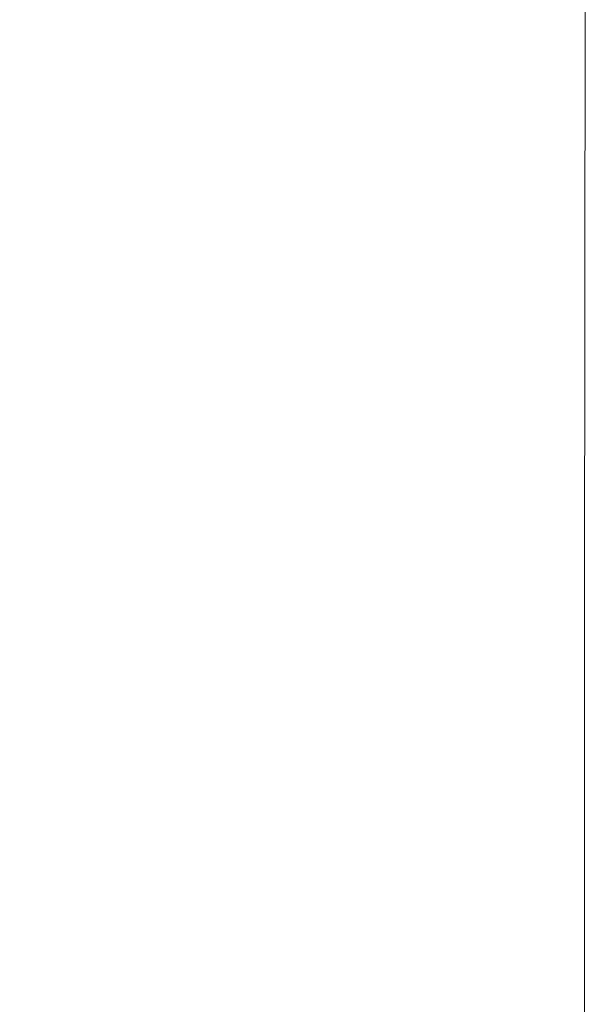
# Model space of a CAD drawing. Extents: x -1699 to 871, y -1249 to 677.
# Drawn here: x 793 to 871, y 41 to 175 of the extents above; entities that cross this region are included whole.
import ezdxf

# ---------------------------------------------------------------- set-up
doc = ezdxf.new("R2010")
doc.units = 0
doc.header["$LTSCALE"] = 500
doc.header["$MEASUREMENT"] = 0
doc.layers.add('BESCO_AKRYL', color=7, linetype='Continuous')

msp = doc.modelspace()

# ---------------------------------------------------------------- linework, layer by layer
at = {"layer": 'BESCO_AKRYL', "lineweight": 0}
for points, invisible_edges in [([(871.13, 672.08, 266.02), (871.13, 94.79, 266.02), (828.15, 607.13, 262.81), (827.86, 610.82, 262.81)], 15), ([(870.59, 94.79, 280.29), (870.89, 94.79, 279.56), (870.96, 671.9, 279.56), (870.76, 671.68, 280.29)], 15), ([(870.89, 94.79, 279.56), (871.07, 94.79, 278.8), (871.09, 672.04, 278.8), (870.96, 671.9, 279.56)], 15), ([(871.07, 94.79, 278.8), (871.13, 94.79, 278.02), (871.13, 672.08, 278.02), (871.09, 672.04, 278.8)], 15), ([(871.13, 672.08, 278.02), (871.13, 94.79, 278.02), (871.13, 94.79, 266.02), (871.13, 672.08, 266.02)], 15), ([(868.4, 94.79, 282.47), (869.07, 94.79, 282.06), (869.73, 670.57, 282.06), (869.28, 670.08, 282.47)], 15), ([(869.07, 94.79, 282.06), (869.67, 94.79, 281.55), (870.14, 671.01, 281.55), (869.73, 670.57, 282.06)], 15), ([(869.67, 94.79, 281.55), (870.18, 94.79, 280.96), (870.48, 671.38, 280.96), (870.14, 671.01, 281.55)], 7), ([(870.18, 94.79, 280.96), (870.59, 94.79, 280.29), (870.76, 671.68, 280.29), (870.48, 671.38, 280.96)], 15), ([(866.91, 94.79, 282.95), (867.68, 94.79, 282.77), (868.79, 669.54, 282.77), (868.27, 668.98, 282.95)], 15), ([(867.68, 94.79, 282.77), (868.4, 94.79, 282.47), (869.28, 670.08, 282.47), (868.79, 669.54, 282.77)], 15), ([(866.13, 94.79, 283.02), (867.74, 668.41, 283.02), (789.52, 583.66, 283.02), (791.13, 94.79, 283.02)], 15), ([(866.13, 94.79, 283.02), (866.91, 94.79, 282.95), (868.27, 668.98, 282.95), (867.74, 668.41, 283.02)], 15), ([(828.15, 607.13, 262.81), (828.14, 85.83, 262.81), (688.23, 150.39, -129.12), (688.15, 541.02, -129.29)], 15), ([(871.13, 94.79, 266.02), (871.13, 90.38, 266.02), (828.14, 85.83, 262.81), (828.15, 607.13, 262.81)], 15), ([(688.2, 145.47, -129.12), (688.23, 150.39, -129.12), (828.14, 85.83, 262.81), (828.11, 81.09, 262.81)], 15), ([(688.13, 140.54, -129.12), (688.2, 145.47, -129.12), (828.11, 81.09, 262.81), (828.01, 76.36, 262.81)], 15), ([(688, 135.62, -129.12), (688.13, 140.54, -129.12), (828.01, 76.36, 262.81), (827.84, 71.62, 262.81)], 15), ([(687.83, 130.69, -129.12), (688, 135.62, -129.12), (827.84, 71.62, 262.81), (827.61, 66.89, 262.81)], 15), ([(687.6, 125.77, -129.13), (687.83, 130.69, -129.12), (827.61, 66.89, 262.81), (827.31, 62.16, 262.81)], 15), ([(687.32, 120.85, -129.13), (687.6, 125.77, -129.13), (827.31, 62.16, 262.81), (826.95, 57.44, 262.81)], 15), ([(826.95, 57.44, 262.81), (826.52, 52.72, 262.81), (686.99, 115.94, -129.14), (687.32, 120.85, -129.13)], 15), ([(686.62, 111.03, -129.15), (686.99, 115.94, -129.14), (826.52, 52.72, 262.81), (826.02, 48.01, 262.81)], 15), ([(826.02, 48.01, 262.81), (825.46, 43.3, 262.81), (686.19, 106.12, -129.16), (686.62, 111.03, -129.15)], 15), ([(685.71, 101.21, -129.17), (686.19, 106.12, -129.16), (825.46, 43.3, 262.81), (824.83, 38.61, 262.81)], 15), ([(662.17, -127.52, -129.78), (685.71, 101.21, -129.17), (824.83, 38.61, 262.81), (662.17, -127.52, -129.78)], 15), ([(866.13, 94.79, 283.02), (791.13, 94.79, 283.02), (791.1, 90.39, 283.02), (866.13, 90.38, 283.02)], 15), ([(866.91, 94.79, 282.95), (866.13, 94.79, 283.02), (866.13, 90.38, 283.02), (866.91, 90.38, 282.95)], 15), ([(867.68, 94.79, 282.77), (866.91, 94.79, 282.95), (866.91, 90.38, 282.95), (867.68, 90.38, 282.77)], 15), ([(868.4, 94.79, 282.47), (867.68, 94.79, 282.77), (867.68, 90.38, 282.77), (868.4, 90.38, 282.47)], 15), ([(869.07, 94.79, 282.06), (868.4, 94.79, 282.47), (868.4, 90.38, 282.47), (869.07, 90.38, 282.06)], 15), ([(869.67, 94.79, 281.55), (869.07, 94.79, 282.06), (869.07, 90.38, 282.06), (869.67, 90.38, 281.55)], 7), ([(870.18, 94.79, 280.96), (869.67, 94.79, 281.55), (869.67, 90.38, 281.55), (870.18, 90.38, 280.96)], 15), ([(870.59, 94.79, 280.29), (870.18, 94.79, 280.96), (870.18, 90.38, 280.96), (870.59, 90.38, 280.29)], 15), ([(870.89, 94.79, 279.56), (870.59, 94.79, 280.29), (870.59, 90.38, 280.29), (870.89, 90.38, 279.56)], 15), ([(871.07, 94.79, 278.8), (870.89, 94.79, 279.56), (870.89, 90.38, 279.56), (871.07, 90.38, 278.8)], 15), ([(871.13, 94.79, 278.02), (871.07, 94.79, 278.8), (871.07, 90.38, 278.8), (871.13, 90.38, 278.02)], 15), ([(871.13, 90.38, 278.02), (871.13, 90.38, 266.02), (871.13, 94.79, 266.02), (871.13, 94.79, 278.02)], 15), ([(866.13, 90.38, 283.02), (791.1, 90.39, 283.02), (791.01, 85.99, 283.02), (866.13, 85.98, 283.02)], 15), ([(871.13, 90.38, 266.02), (871.13, 85.98, 266.02), (828.11, 81.09, 262.81), (828.14, 85.83, 262.81)], 15), ([(866.91, 90.38, 282.95), (866.13, 90.38, 283.02), (866.13, 85.98, 283.02), (866.91, 85.98, 282.95)], 15), ([(867.68, 90.38, 282.77), (866.91, 90.38, 282.95), (866.91, 85.98, 282.95), (867.68, 85.98, 282.77)], 15), ([(868.4, 90.38, 282.47), (867.68, 90.38, 282.77), (867.68, 85.98, 282.77), (868.4, 85.98, 282.47)], 15), ([(869.07, 90.38, 282.06), (868.4, 90.38, 282.47), (868.4, 85.98, 282.47), (869.07, 85.98, 282.06)], 15), ([(869.67, 90.38, 281.55), (869.07, 90.38, 282.06), (869.07, 85.98, 282.06), (869.67, 85.98, 281.55)], 7), ([(870.18, 90.38, 280.96), (869.67, 90.38, 281.55), (869.67, 85.98, 281.55), (870.18, 85.98, 280.96)], 15), ([(870.59, 90.38, 280.29), (870.18, 90.38, 280.96), (870.18, 85.98, 280.96), (870.59, 85.98, 280.29)], 15), ([(870.89, 90.38, 279.56), (870.59, 90.38, 280.29), (870.59, 85.98, 280.29), (870.89, 85.98, 279.56)], 15), ([(871.07, 90.38, 278.8), (870.89, 90.38, 279.56), (870.89, 85.98, 279.56), (871.07, 85.98, 278.8)], 15), ([(871.13, 90.38, 278.02), (871.07, 90.38, 278.8), (871.07, 85.98, 278.8), (871.13, 85.98, 278.02)], 15), ([(871.13, 85.98, 278.02), (871.13, 85.98, 266.02), (871.13, 90.38, 266.02), (871.13, 90.38, 278.02)], 15), ([(866.13, 85.98, 283.02), (791.01, 85.99, 283.02), (790.85, 81.6, 283.02), (866.13, 81.58, 283.02)], 15), ([(871.13, 85.98, 266.02), (871.13, 81.57, 266.02), (828.01, 76.36, 262.81), (828.11, 81.09, 262.81)], 15), ([(866.91, 85.98, 282.95), (866.13, 85.98, 283.02), (866.13, 81.58, 283.02), (866.91, 81.58, 282.95)], 15), ([(867.68, 85.98, 282.77), (866.91, 85.98, 282.95), (866.91, 81.58, 282.95), (867.68, 81.57, 282.77)], 15), ([(868.4, 85.98, 282.47), (867.68, 85.98, 282.77), (867.68, 81.57, 282.77), (868.4, 81.57, 282.47)], 15), ([(869.07, 85.98, 282.06), (868.4, 85.98, 282.47), (868.4, 81.57, 282.47), (869.07, 81.57, 282.06)], 15), ([(869.67, 85.98, 281.55), (869.07, 85.98, 282.06), (869.07, 81.57, 282.06), (869.67, 81.57, 281.55)], 7), ([(870.18, 85.98, 280.96), (869.67, 85.98, 281.55), (869.67, 81.57, 281.55), (870.18, 81.57, 280.96)], 15), ([(870.59, 85.98, 280.29), (870.18, 85.98, 280.96), (870.18, 81.57, 280.96), (870.59, 81.57, 280.29)], 15), ([(870.89, 85.98, 279.56), (870.59, 85.98, 280.29), (870.59, 81.57, 280.29), (870.89, 81.57, 279.56)], 15), ([(871.07, 85.98, 278.8), (870.89, 85.98, 279.56), (870.89, 81.57, 279.56), (871.07, 81.57, 278.8)], 15), ([(871.13, 85.98, 278.02), (871.07, 85.98, 278.8), (871.07, 81.57, 278.8), (871.13, 81.57, 278.02)], 15), ([(871.13, 81.57, 278.02), (871.13, 81.57, 266.02), (871.13, 85.98, 266.02), (871.13, 85.98, 278.02)], 15), ([(866.13, 81.58, 283.02), (790.85, 81.6, 283.02), (790.64, 77.21, 283.02), (866.13, 77.17, 283.02)], 15), ([(871.13, 81.57, 266.02), (871.13, 77.17, 266.02), (827.84, 71.62, 262.81), (828.01, 76.36, 262.81)], 15), ([(866.91, 81.58, 282.95), (866.13, 81.58, 283.02), (866.13, 77.17, 283.02), (866.91, 77.17, 282.95)], 15), ([(867.68, 81.57, 282.77), (866.91, 81.58, 282.95), (866.91, 77.17, 282.95), (867.68, 77.17, 282.77)], 15), ([(868.4, 81.57, 282.47), (867.68, 81.57, 282.77), (867.68, 77.17, 282.77), (868.4, 77.17, 282.47)], 15), ([(869.07, 81.57, 282.06), (868.4, 81.57, 282.47), (868.4, 77.17, 282.47), (869.07, 77.17, 282.06)], 15), ([(869.67, 81.57, 281.55), (869.07, 81.57, 282.06), (869.07, 77.17, 282.06), (869.67, 77.17, 281.55)], 7), ([(870.18, 81.57, 280.96), (869.67, 81.57, 281.55), (869.67, 77.17, 281.55), (870.18, 77.17, 280.96)], 15), ([(870.59, 81.57, 280.29), (870.18, 81.57, 280.96), (870.18, 77.17, 280.96), (870.59, 77.17, 280.29)], 15), ([(870.89, 81.57, 279.56), (870.59, 81.57, 280.29), (870.59, 77.17, 280.29), (870.89, 77.17, 279.56)], 15), ([(871.07, 81.57, 278.8), (870.89, 81.57, 279.56), (870.89, 77.17, 279.56), (871.07, 77.17, 278.8)], 15), ([(871.13, 81.57, 278.02), (871.07, 81.57, 278.8), (871.07, 77.17, 278.8), (871.13, 77.17, 278.02)], 15), ([(871.13, 77.17, 278.02), (871.13, 77.17, 266.02), (871.13, 81.57, 266.02), (871.13, 81.57, 278.02)], 15), ([(866.13, 77.17, 283.02), (790.64, 77.21, 283.02), (790.36, 72.82, 283.02), (866.13, 72.77, 283.02)], 15), ([(871.13, 77.17, 266.02), (871.13, 72.76, 266.02), (827.61, 66.89, 262.81), (827.84, 71.62, 262.81)], 15), ([(866.91, 77.17, 282.95), (866.13, 77.17, 283.02), (866.13, 72.77, 283.02), (866.91, 72.77, 282.95)], 15), ([(867.68, 77.17, 282.77), (866.91, 77.17, 282.95), (866.91, 72.77, 282.95), (867.68, 72.77, 282.77)], 15), ([(868.4, 77.17, 282.47), (867.68, 77.17, 282.77), (867.68, 72.77, 282.77), (868.4, 72.77, 282.47)], 15), ([(869.07, 77.17, 282.06), (868.4, 77.17, 282.47), (868.4, 72.77, 282.47), (869.07, 72.77, 282.06)], 15), ([(869.67, 77.17, 281.55), (869.07, 77.17, 282.06), (869.07, 72.77, 282.06), (869.67, 72.76, 281.55)], 7), ([(870.18, 77.17, 280.96), (869.67, 77.17, 281.55), (869.67, 72.76, 281.55), (870.18, 72.76, 280.96)], 15), ([(870.59, 77.17, 280.29), (870.18, 77.17, 280.96), (870.18, 72.76, 280.96), (870.59, 72.76, 280.29)], 15), ([(870.89, 77.17, 279.56), (870.59, 77.17, 280.29), (870.59, 72.76, 280.29), (870.89, 72.76, 279.56)], 15), ([(871.07, 77.17, 278.8), (870.89, 77.17, 279.56), (870.89, 72.76, 279.56), (871.07, 72.76, 278.8)], 15), ([(871.13, 77.17, 278.02), (871.07, 77.17, 278.8), (871.07, 72.76, 278.8), (871.13, 72.76, 278.02)], 15), ([(871.13, 72.76, 278.02), (871.13, 72.76, 266.02), (871.13, 77.17, 266.02), (871.13, 77.17, 278.02)], 15), ([(866.13, 72.77, 283.02), (790.36, 72.82, 283.02), (790.02, 68.44, 283.02), (866.13, 68.36, 283.02)], 15), ([(871.13, 72.76, 266.02), (871.13, 68.36, 266.02), (827.31, 62.16, 262.81), (827.61, 66.89, 262.81)], 15), ([(866.91, 72.77, 282.95), (866.13, 72.77, 283.02), (866.13, 68.36, 283.02), (866.91, 68.36, 282.95)], 15), ([(867.68, 72.77, 282.77), (866.91, 72.77, 282.95), (866.91, 68.36, 282.95), (867.68, 68.36, 282.77)], 15), ([(868.4, 72.77, 282.47), (867.68, 72.77, 282.77), (867.68, 68.36, 282.77), (868.4, 68.36, 282.47)], 15), ([(869.07, 72.77, 282.06), (868.4, 72.77, 282.47), (868.4, 68.36, 282.47), (869.07, 68.36, 282.06)], 15), ([(869.67, 72.76, 281.55), (869.07, 72.77, 282.06), (869.07, 68.36, 282.06), (869.67, 68.36, 281.55)], 7), ([(870.18, 72.76, 280.96), (869.67, 72.76, 281.55), (869.67, 68.36, 281.55), (870.18, 68.36, 280.96)], 15), ([(870.59, 72.76, 280.29), (870.18, 72.76, 280.96), (870.18, 68.36, 280.96), (870.59, 68.36, 280.29)], 15), ([(870.89, 72.76, 279.56), (870.59, 72.76, 280.29), (870.59, 68.36, 280.29), (870.89, 68.36, 279.56)], 15), ([(871.07, 72.76, 278.8), (870.89, 72.76, 279.56), (870.89, 68.36, 279.56), (871.07, 68.36, 278.8)], 15), ([(871.13, 72.76, 278.02), (871.07, 72.76, 278.8), (871.07, 68.36, 278.8), (871.13, 68.36, 278.02)], 15), ([(871.13, 68.36, 278.02), (871.13, 68.36, 266.02), (871.13, 72.76, 266.02), (871.13, 72.76, 278.02)], 15), ([(866.13, 68.36, 283.02), (790.02, 68.44, 283.02), (789.62, 64.06, 283.02), (866.13, 63.96, 283.02)], 15), ([(871.13, 68.36, 266.02), (871.13, 63.95, 266.02), (826.95, 57.44, 262.81), (827.31, 62.16, 262.81)], 15), ([(866.91, 68.36, 282.95), (866.13, 68.36, 283.02), (866.13, 63.96, 283.02), (866.91, 63.96, 282.95)], 15), ([(867.68, 68.36, 282.77), (866.91, 68.36, 282.95), (866.91, 63.96, 282.95), (867.68, 63.96, 282.77)], 15), ([(868.4, 68.36, 282.47), (867.68, 68.36, 282.77), (867.68, 63.96, 282.77), (868.4, 63.96, 282.47)], 15), ([(869.07, 68.36, 282.06), (868.4, 68.36, 282.47), (868.4, 63.96, 282.47), (869.07, 63.96, 282.06)], 15), ([(869.67, 68.36, 281.55), (869.07, 68.36, 282.06), (869.07, 63.96, 282.06), (869.67, 63.96, 281.55)], 7), ([(870.18, 68.36, 280.96), (869.67, 68.36, 281.55), (869.67, 63.96, 281.55), (870.18, 63.96, 280.96)], 15), ([(870.59, 68.36, 280.29), (870.18, 68.36, 280.96), (870.18, 63.96, 280.96), (870.59, 63.96, 280.29)], 15), ([(870.89, 68.36, 279.56), (870.59, 68.36, 280.29), (870.59, 63.96, 280.29), (870.89, 63.95, 279.56)], 15), ([(871.07, 68.36, 278.8), (870.89, 68.36, 279.56), (870.89, 63.95, 279.56), (871.07, 63.95, 278.8)], 15), ([(871.13, 68.36, 278.02), (871.07, 68.36, 278.8), (871.07, 63.95, 278.8), (871.13, 63.95, 278.02)], 15), ([(871.13, 63.95, 278.02), (871.13, 63.95, 266.02), (871.13, 68.36, 266.02), (871.13, 68.36, 278.02)], 15), ([(866.13, 63.96, 283.02), (789.62, 64.06, 283.02), (789.16, 59.69, 283.02), (866.13, 59.56, 283.02)], 15), ([(871.13, 63.95, 266.02), (871.13, 59.55, 266.02), (826.52, 52.72, 262.81), (826.95, 57.44, 262.81)], 15), ([(866.91, 63.96, 282.95), (866.13, 63.96, 283.02), (866.13, 59.56, 283.02), (866.91, 59.56, 282.95)], 15), ([(867.68, 63.96, 282.77), (866.91, 63.96, 282.95), (866.91, 59.56, 282.95), (867.68, 59.56, 282.77)], 15), ([(868.4, 63.96, 282.47), (867.68, 63.96, 282.77), (867.68, 59.56, 282.77), (868.4, 59.56, 282.47)], 15), ([(869.07, 63.96, 282.06), (868.4, 63.96, 282.47), (868.4, 59.56, 282.47), (869.07, 59.55, 282.06)], 15), ([(869.67, 63.96, 281.55), (869.07, 63.96, 282.06), (869.07, 59.55, 282.06), (869.67, 59.55, 281.55)], 7), ([(870.18, 63.96, 280.96), (869.67, 63.96, 281.55), (869.67, 59.55, 281.55), (870.18, 59.55, 280.96)], 15), ([(870.59, 63.96, 280.29), (870.18, 63.96, 280.96), (870.18, 59.55, 280.96), (870.59, 59.55, 280.29)], 15), ([(870.89, 63.95, 279.56), (870.59, 63.96, 280.29), (870.59, 59.55, 280.29), (870.89, 59.55, 279.56)], 15), ([(871.07, 63.95, 278.8), (870.89, 63.95, 279.56), (870.89, 59.55, 279.56), (871.07, 59.55, 278.8)], 15), ([(871.13, 63.95, 278.02), (871.07, 63.95, 278.8), (871.07, 59.55, 278.8), (871.13, 59.55, 278.02)], 15), ([(871.13, 59.55, 278.02), (871.13, 59.55, 266.02), (871.13, 63.95, 266.02), (871.13, 63.95, 278.02)], 15), ([(866.13, 59.56, 283.02), (789.16, 59.69, 283.02), (788.63, 55.32, 283.02), (866.13, 55.16, 283.02)], 15), ([(871.13, 59.55, 266.02), (871.13, 55.15, 266.02), (826.02, 48.01, 262.81), (826.52, 52.72, 262.81)], 15), ([(866.91, 59.56, 282.95), (866.13, 59.56, 283.02), (866.13, 55.16, 283.02), (866.91, 55.15, 282.95)], 15), ([(867.68, 59.56, 282.77), (866.91, 59.56, 282.95), (866.91, 55.15, 282.95), (867.68, 55.15, 282.77)], 15), ([(868.4, 59.56, 282.47), (867.68, 59.56, 282.77), (867.68, 55.15, 282.77), (868.4, 55.15, 282.47)], 15), ([(869.07, 59.55, 282.06), (868.4, 59.56, 282.47), (868.4, 55.15, 282.47), (869.07, 55.15, 282.06)], 15), ([(869.67, 59.55, 281.55), (869.07, 59.55, 282.06), (869.07, 55.15, 282.06), (869.67, 55.15, 281.55)], 7), ([(870.18, 59.55, 280.96), (869.67, 59.55, 281.55), (869.67, 55.15, 281.55), (870.18, 55.15, 280.96)], 15), ([(870.59, 59.55, 280.29), (870.18, 59.55, 280.96), (870.18, 55.15, 280.96), (870.59, 55.15, 280.29)], 15), ([(870.89, 59.55, 279.56), (870.59, 59.55, 280.29), (870.59, 55.15, 280.29), (870.89, 55.15, 279.56)], 15), ([(871.07, 59.55, 278.8), (870.89, 59.55, 279.56), (870.89, 55.15, 279.56), (871.07, 55.15, 278.8)], 15), ([(871.13, 59.55, 278.02), (871.07, 59.55, 278.8), (871.07, 55.15, 278.8), (871.13, 55.15, 278.02)], 15), ([(871.13, 55.15, 278.02), (871.13, 55.15, 266.02), (871.13, 59.55, 266.02), (871.13, 59.55, 278.02)], 15), ([(866.13, 55.16, 283.02), (788.63, 55.32, 283.02), (788.05, 50.97, 283.02), (866.13, 50.76, 283.02)], 15), ([(871.13, 55.15, 266.02), (871.13, 50.74, 266.02), (825.46, 43.3, 262.81), (826.02, 48.01, 262.81)], 15), ([(866.91, 55.15, 282.95), (866.13, 55.16, 283.02), (866.13, 50.76, 283.02), (866.91, 50.75, 282.95)], 15), ([(867.68, 55.15, 282.77), (866.91, 55.15, 282.95), (866.91, 50.75, 282.95), (867.68, 50.75, 282.77)], 15), ([(868.4, 55.15, 282.47), (867.68, 55.15, 282.77), (867.68, 50.75, 282.77), (868.4, 50.75, 282.47)], 15), ([(869.07, 55.15, 282.06), (868.4, 55.15, 282.47), (868.4, 50.75, 282.47), (869.07, 50.75, 282.06)], 15), ([(869.67, 55.15, 281.55), (869.07, 55.15, 282.06), (869.07, 50.75, 282.06), (869.67, 50.74, 281.55)], 7), ([(870.18, 55.15, 280.96), (869.67, 55.15, 281.55), (869.67, 50.74, 281.55), (870.18, 50.74, 280.96)], 15), ([(870.59, 55.15, 280.29), (870.18, 55.15, 280.96), (870.18, 50.74, 280.96), (870.59, 50.74, 280.29)], 15), ([(870.89, 55.15, 279.56), (870.59, 55.15, 280.29), (870.59, 50.74, 280.29), (870.89, 50.74, 279.56)], 15), ([(871.07, 55.15, 278.8), (870.89, 55.15, 279.56), (870.89, 50.74, 279.56), (871.07, 50.74, 278.8)], 15), ([(871.13, 55.15, 278.02), (871.07, 55.15, 278.8), (871.07, 50.74, 278.8), (871.13, 50.74, 278.02)], 15), ([(871.13, 50.74, 278.02), (871.13, 50.74, 266.02), (871.13, 55.15, 266.02), (871.13, 55.15, 278.02)], 15), ([(748.07, -438.18, 283.02), (867.71, -565.57, 283.02), (866.13, -134.6, 283.02), (788.05, 50.97, 283.02)], 15), ([(866.13, 50.76, 283.02), (788.05, 50.97, 283.02), (866.13, -134.6, 283.02), (866.13, 50.76, 283.02)], 15), ([(871.13, 50.74, 266.02), (871.13, -569.22, 266.02), (824.83, 38.61, 262.81), (825.46, 43.3, 262.81)], 15), ([(866.13, -134.6, 283.02), (866.91, -134.6, 282.95), (866.91, 50.75, 282.95), (866.13, 50.76, 283.02)], 15), ([(866.91, -134.6, 282.95), (867.68, -134.6, 282.77), (867.68, 50.75, 282.77), (866.91, 50.75, 282.95)], 15), ([(867.68, -134.6, 282.77), (868.4, -134.6, 282.47), (868.4, 50.75, 282.47), (867.68, 50.75, 282.77)], 15), ([(868.4, -134.6, 282.47), (869.07, -134.6, 282.06), (869.07, 50.75, 282.06), (868.4, 50.75, 282.47)], 15), ([(869.07, -134.6, 282.06), (869.67, -134.6, 281.55), (869.67, 50.74, 281.55), (869.07, 50.75, 282.06)], 15), ([(869.67, -134.6, 281.55), (870.18, -134.6, 280.96), (870.18, 50.74, 280.96), (869.67, 50.74, 281.55)], 7), ([(870.18, -134.6, 280.96), (870.59, -134.6, 280.29), (870.59, 50.74, 280.29), (870.18, 50.74, 280.96)], 15), ([(870.59, -134.6, 280.29), (870.89, -134.6, 279.56), (870.89, 50.74, 279.56), (870.59, 50.74, 280.29)], 15), ([(870.89, -134.6, 279.56), (871.07, -134.6, 278.8), (871.07, 50.74, 278.8), (870.89, 50.74, 279.56)], 15), ([(871.07, -134.6, 278.8), (871.13, -134.6, 278.02), (871.13, 50.74, 278.02), (871.07, 50.74, 278.8)], 15), ([(871.13, -134.6, 278.02), (871.13, -569.22, 278.02), (871.13, -569.22, 266.02), (871.13, 50.74, 266.02)], 15), ([(871.13, 50.74, 278.02), (871.13, -134.6, 278.02), (871.13, 50.74, 266.02), (871.13, 50.74, 278.02)], 15)]:
    msp.add_3dface(points, dxfattribs=dict(at, invisible_edges=invisible_edges))

doc.saveas('drawing.dxf')
